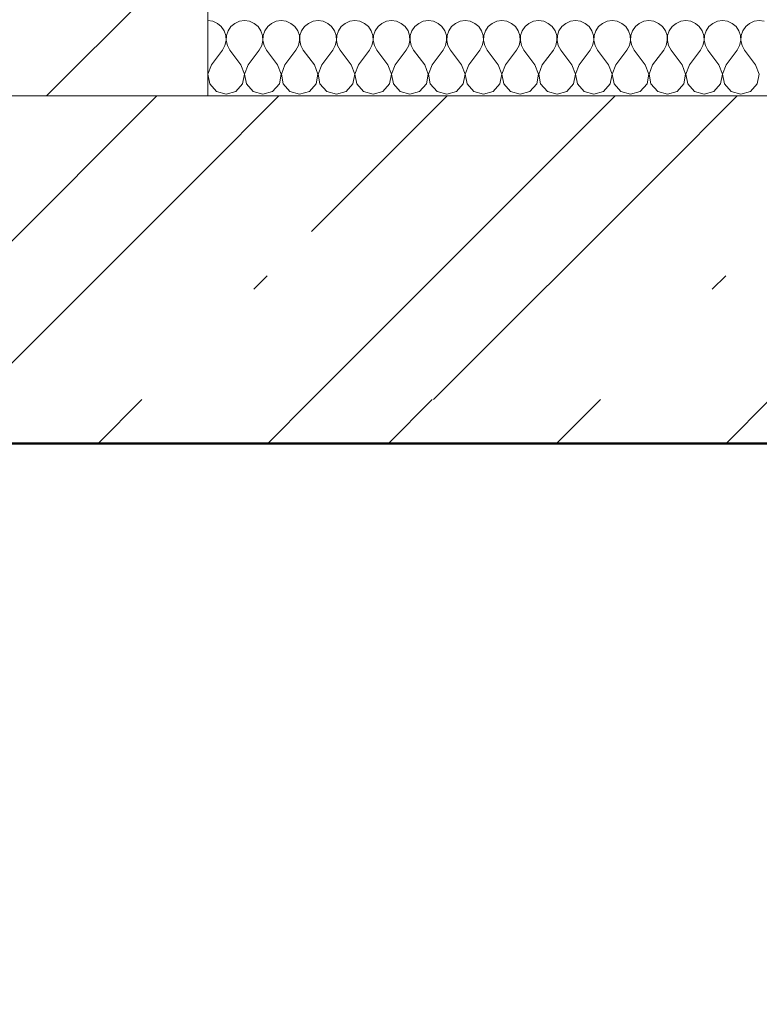
# Model space of a CAD drawing. Units: millimetres. Extents: x -6507 to 1804846, y -8175 to 601042.
# Drawn here: x 49211 to 49594, y -2442 to -1932 of the extents above; entities that cross this region are included whole.
import ezdxf

# ---------------------------------------------------------------- set-up
doc = ezdxf.new("R2010")
doc.units = ezdxf.units.MM
doc.header["$MEASUREMENT"] = 0
doc.linetypes.add('Wipeout_Contour', pattern=[1000, 0, -1000])
for name, color, linetype, lineweight in [('2D - výplně.2D_Pero_č.__141', 7, 'Continuous', 13), ('2D - výplně.2D_Pero_č.__142', 7, 'Continuous', 18), ('2D - čáry.2D_Pero_č.__145', 7, 'Continuous', 50), ('Desky - stropy_Pero_č.__142', 7, 'Continuous', 18), ('Kóty - stavební povolení.2D_Pero_č.__141', 7, 'Continuous', 13), ('Zdivo - nosné vnitřní_Pero_č.__142', 7, 'Continuous', 18)]:
    doc.layers.add(name, color=color, linetype=linetype, lineweight=lineweight)
for name, color, linetype in [('Desky - stropy', 7, 'Continuous'), ('Kóty - stavební povolení.2D', 7, 'Continuous'), ('Zdivo - nosné vnitřní', 7, 'Continuous')]:
    doc.layers.add(name, color=color, linetype=linetype)
doc.styles.add('GENERATED_STYLE_2', font='txt')
doc.dimstyles.new('GENERATED_STYLE__1', dxfattribs={"dimtxt": 100, "dimasz": 85.5, "dimexe": 0.18, "dimexo": 0, "dimgap": 0.09, "dimtad": 1, "dimdec": 0, "dimzin": 0, "dimdsep": 46, "dimtxsty": 'GENERATED_STYLE_2', "dimblk": 'ARROWHEAD_6', "dimblk1": 'ARROWHEAD_6', "dimblk2": 'ARROWHEAD_6', "dimcen": 0.09, "dimclrd": 7, "dimclre": 7, "dimclrt": 7, "dimazin": 0, "dimtfac": 1, "dimtdec": 4, "dimtmove": 0, "dimatfit": 3, "dimfxl": 0, "dimtolj": 1, "dimtzin": 0, "dimarcsym": 0})
doc.dimstyles.new('GENERATED_STYLE__2', dxfattribs={"dimtxt": 100, "dimasz": 85.5, "dimexe": 0.18, "dimexo": 0, "dimgap": 0.09, "dimtad": 1, "dimdec": 0, "dimzin": 0, "dimdsep": 46, "dimtxsty": 'GENERATED_STYLE_2', "dimblk": 'ARROWHEAD_6', "dimblk1": 'ARROWHEAD_6', "dimblk2": 'ARROWHEAD_6', "dimcen": 0.09, "dimclrd": 7, "dimclre": 7, "dimclrt": 7, "dimazin": 0, "dimtfac": 1, "dimtdec": 4, "dimtmove": 2, "dimatfit": 3, "dimfxl": 0, "dimtolj": 1, "dimtzin": 0, "dimarcsym": 0})

# ---------------------------------------------------------------- blocks, each defined once
blk = doc.blocks.new('*X39', base_point=(49901.33, -4851.44))
at = {"layer": 'Desky - stropy_Pero_č.__142', "linetype": 'Continuous'}
for p, q in [((49311.29, -1932.76), (49308.69, -1932.39)), ((49313.7, -1933.82), (49311.29, -1932.76)), ((49325.14, -1932.76), (49322.73, -1933.82)), ((49327.74, -1932.39), (49325.14, -1932.76)), ((49330.34, -1932.76), (49327.74, -1932.39)), ((49332.75, -1933.82), (49330.34, -1932.76)), ((49344.18, -1932.76), (49341.78, -1933.82)), ((49346.79, -1932.39), (49344.18, -1932.76)), ((49349.39, -1932.76), (49346.79, -1932.39)), ((49351.79, -1933.82), (49349.39, -1932.76)), ((49363.23, -1932.76), (49360.83, -1933.82)), ((49365.83, -1932.39), (49363.23, -1932.76)), ((49368.44, -1932.76), (49365.83, -1932.39)), ((49370.84, -1933.82), (49368.44, -1932.76)), ((49382.28, -1932.76), (49379.87, -1933.82)), ((49384.88, -1932.39), (49382.28, -1932.76)), ((49387.48, -1932.76), (49384.88, -1932.39)), ((49389.89, -1933.82), (49387.48, -1932.76)), ((49401.33, -1932.76), (49398.92, -1933.82)), ((49403.93, -1932.39), (49401.33, -1932.76)), ((49406.53, -1932.76), (49403.93, -1932.39)), ((49408.94, -1933.82), (49406.53, -1932.76)), ((49420.37, -1932.76), (49417.97, -1933.82)), ((49422.98, -1932.39), (49420.37, -1932.76)), ((49425.58, -1932.76), (49422.98, -1932.39)), ((49427.98, -1933.82), (49425.58, -1932.76)), ((49439.42, -1932.76), (49437.02, -1933.82)), ((49442.02, -1932.39), (49439.42, -1932.76)), ((49444.63, -1932.76), (49442.02, -1932.39)), ((49447.03, -1933.82), (49444.63, -1932.76)), ((49458.47, -1932.76), (49456.06, -1933.82)), ((49461.07, -1932.39), (49458.47, -1932.76)), ((49463.67, -1932.76), (49461.07, -1932.39)), ((49466.08, -1933.82), (49463.67, -1932.76)), ((49477.52, -1932.76), (49475.11, -1933.82)), ((49480.12, -1932.39), (49477.52, -1932.76)), ((49482.72, -1932.76), (49480.12, -1932.39)), ((49485.13, -1933.82), (49482.72, -1932.76)), ((49496.56, -1932.76), (49494.16, -1933.82)), ((49499.17, -1932.39), (49496.56, -1932.76)), ((49501.77, -1932.76), (49499.17, -1932.39)), ((49504.17, -1933.82), (49501.77, -1932.76)), ((49515.61, -1932.76), (49513.21, -1933.82)), ((49518.21, -1932.39), (49515.61, -1932.76)), ((49520.82, -1932.76), (49518.21, -1932.39)), ((49523.22, -1933.82), (49520.82, -1932.76)), ((49534.66, -1932.76), (49532.26, -1933.82)), ((49537.26, -1932.39), (49534.66, -1932.76)), ((49539.87, -1932.76), (49537.26, -1932.39)), ((49542.27, -1933.82), (49539.87, -1932.76)), ((49553.71, -1932.76), (49551.3, -1933.82)), ((49556.31, -1932.39), (49553.71, -1932.76)), ((49558.91, -1932.76), (49556.31, -1932.39)), ((49561.32, -1933.82), (49558.91, -1932.76)), ((49572.76, -1932.76), (49570.35, -1933.82)), ((49575.36, -1932.39), (49572.76, -1932.76)), ((49577.96, -1932.76), (49575.36, -1932.39)), ((49580.36, -1933.82), (49577.96, -1932.76)), ((49591.8, -1932.76), (49589.4, -1933.82)), ((49594.41, -1932.39), (49591.8, -1932.76)), ((49597.01, -1932.76), (49594.41, -1932.39)), ((49315.72, -1935.49), (49313.7, -1933.82)), ((49317.21, -1937.66), (49315.72, -1935.49)), ((49318.05, -1940.15), (49317.21, -1937.66)), ((49319.22, -1937.66), (49318.38, -1940.15)), ((49320.71, -1935.49), (49319.22, -1937.66)), ((49322.73, -1933.82), (49320.71, -1935.49)), ((49334.77, -1935.49), (49332.75, -1933.82)), ((49336.26, -1937.66), (49334.77, -1935.49)), ((49337.1, -1940.15), (49336.26, -1937.66)), ((49338.27, -1937.66), (49337.43, -1940.15)), ((49339.76, -1935.49), (49338.27, -1937.66)), ((49341.78, -1933.82), (49339.76, -1935.49)), ((49353.82, -1935.49), (49351.79, -1933.82)), ((49355.3, -1937.66), (49353.82, -1935.49)), ((49356.14, -1940.15), (49355.3, -1937.66)), ((49357.32, -1937.66), (49356.48, -1940.15)), ((49358.8, -1935.49), (49357.32, -1937.66)), ((49360.83, -1933.82), (49358.8, -1935.49)), ((49372.86, -1935.49), (49370.84, -1933.82)), ((49374.35, -1937.66), (49372.86, -1935.49)), ((49375.19, -1940.15), (49374.35, -1937.66)), ((49376.36, -1937.66), (49375.52, -1940.15)), ((49377.85, -1935.49), (49376.36, -1937.66)), ((49379.87, -1933.82), (49377.85, -1935.49)), ((49391.91, -1935.49), (49389.89, -1933.82)), ((49393.4, -1937.66), (49391.91, -1935.49)), ((49394.24, -1940.15), (49393.4, -1937.66)), ((49395.41, -1937.66), (49394.57, -1940.15)), ((49396.9, -1935.49), (49395.41, -1937.66)), ((49398.92, -1933.82), (49396.9, -1935.49)), ((49410.96, -1935.49), (49408.94, -1933.82)), ((49412.45, -1937.66), (49410.96, -1935.49)), ((49413.29, -1940.15), (49412.45, -1937.66)), ((49414.46, -1937.66), (49413.62, -1940.15)), ((49415.95, -1935.49), (49414.46, -1937.66)), ((49417.97, -1933.82), (49415.95, -1935.49)), ((49430.01, -1935.49), (49427.98, -1933.82)), ((49431.5, -1937.66), (49430.01, -1935.49)), ((49432.33, -1940.15), (49431.5, -1937.66)), ((49433.51, -1937.66), (49432.67, -1940.15)), ((49434.99, -1935.49), (49433.51, -1937.66)), ((49437.02, -1933.82), (49434.99, -1935.49)), ((49449.05, -1935.49), (49447.03, -1933.82)), ((49450.54, -1937.66), (49449.05, -1935.49)), ((49451.38, -1940.15), (49450.54, -1937.66)), ((49452.55, -1937.66), (49451.71, -1940.15)), ((49454.04, -1935.49), (49452.55, -1937.66)), ((49456.06, -1933.82), (49454.04, -1935.49)), ((49468.1, -1935.49), (49466.08, -1933.82)), ((49469.59, -1937.66), (49468.1, -1935.49)), ((49470.43, -1940.15), (49469.59, -1937.66)), ((49471.6, -1937.66), (49470.76, -1940.15)), ((49473.09, -1935.49), (49471.6, -1937.66)), ((49475.11, -1933.82), (49473.09, -1935.49)), ((49487.15, -1935.49), (49485.13, -1933.82)), ((49488.64, -1937.66), (49487.15, -1935.49)), ((49489.48, -1940.15), (49488.64, -1937.66)), ((49490.65, -1937.66), (49489.81, -1940.15)), ((49492.14, -1935.49), (49490.65, -1937.66)), ((49494.16, -1933.82), (49492.14, -1935.49)), ((49506.2, -1935.49), (49504.17, -1933.82)), ((49507.69, -1937.66), (49506.2, -1935.49)), ((49508.53, -1940.15), (49507.69, -1937.66)), ((49509.7, -1937.66), (49508.86, -1940.15)), ((49511.18, -1935.49), (49509.7, -1937.66)), ((49513.21, -1933.82), (49511.18, -1935.49)), ((49525.25, -1935.49), (49523.22, -1933.82)), ((49526.73, -1937.66), (49525.25, -1935.49)), ((49527.57, -1940.15), (49526.73, -1937.66)), ((49528.74, -1937.66), (49527.9, -1940.15)), ((49530.23, -1935.49), (49528.74, -1937.66)), ((49532.26, -1933.82), (49530.23, -1935.49)), ((49544.29, -1935.49), (49542.27, -1933.82)), ((49545.78, -1937.66), (49544.29, -1935.49)), ((49546.62, -1940.15), (49545.78, -1937.66)), ((49547.79, -1937.66), (49546.95, -1940.15)), ((49549.28, -1935.49), (49547.79, -1937.66)), ((49551.3, -1933.82), (49549.28, -1935.49)), ((49563.34, -1935.49), (49561.32, -1933.82)), ((49564.83, -1937.66), (49563.34, -1935.49)), ((49565.67, -1940.15), (49564.83, -1937.66)), ((49566.84, -1937.66), (49566, -1940.15)), ((49568.33, -1935.49), (49566.84, -1937.66)), ((49570.35, -1933.82), (49568.33, -1935.49)), ((49582.39, -1935.49), (49580.36, -1933.82)), ((49583.88, -1937.66), (49582.39, -1935.49)), ((49584.72, -1940.15), (49583.88, -1937.66)), ((49585.89, -1937.66), (49585.05, -1940.15)), ((49587.38, -1935.49), (49585.89, -1937.66)), ((49589.4, -1933.82), (49587.38, -1935.49)), ((49317.58, -1945.33), (49318.18, -1942.77)), ((49318.18, -1942.77), (49318.05, -1940.15)), ((49318.38, -1940.15), (49318.25, -1942.77)), ((49318.25, -1942.77), (49318.85, -1945.33)), ((49336.63, -1945.33), (49337.22, -1942.77)), ((49337.22, -1942.77), (49337.1, -1940.15)), ((49337.43, -1940.15), (49337.3, -1942.77)), ((49337.3, -1942.77), (49337.9, -1945.33)), ((49355.68, -1945.33), (49356.27, -1942.77)), ((49356.27, -1942.77), (49356.14, -1940.15)), ((49356.48, -1940.15), (49356.35, -1942.77)), ((49356.35, -1942.77), (49356.94, -1945.33)), ((49374.72, -1945.33), (49375.32, -1942.77)), ((49375.32, -1942.77), (49375.19, -1940.15)), ((49375.52, -1940.15), (49375.4, -1942.77)), ((49375.4, -1942.77), (49375.99, -1945.33)), ((49393.77, -1945.33), (49394.37, -1942.77)), ((49394.37, -1942.77), (49394.24, -1940.15)), ((49394.57, -1940.15), (49394.44, -1942.77)), ((49394.44, -1942.77), (49395.04, -1945.33)), ((49412.82, -1945.33), (49413.41, -1942.77)), ((49413.41, -1942.77), (49413.29, -1940.15)), ((49413.62, -1940.15), (49413.49, -1942.77)), ((49413.49, -1942.77), (49414.09, -1945.33)), ((49431.87, -1945.33), (49432.46, -1942.77)), ((49432.46, -1942.77), (49432.33, -1940.15)), ((49432.67, -1940.15), (49432.54, -1942.77)), ((49432.54, -1942.77), (49433.13, -1945.33)), ((49450.91, -1945.33), (49451.51, -1942.77)), ((49451.51, -1942.77), (49451.38, -1940.15)), ((49451.71, -1940.15), (49451.59, -1942.77)), ((49451.59, -1942.77), (49452.18, -1945.33)), ((49469.96, -1945.33), (49470.56, -1942.77)), ((49470.56, -1942.77), (49470.43, -1940.15)), ((49470.76, -1940.15), (49470.63, -1942.77)), ((49470.63, -1942.77), (49471.23, -1945.33)), ((49489.01, -1945.33), (49489.6, -1942.77)), ((49489.6, -1942.77), (49489.48, -1940.15)), ((49489.81, -1940.15), (49489.68, -1942.77)), ((49489.68, -1942.77), (49490.28, -1945.33)), ((49508.06, -1945.33), (49508.65, -1942.77)), ((49508.65, -1942.77), (49508.53, -1940.15)), ((49508.86, -1940.15), (49508.73, -1942.77)), ((49508.73, -1942.77), (49509.32, -1945.33)), ((49527.11, -1945.33), (49527.7, -1942.77)), ((49527.7, -1942.77), (49527.57, -1940.15)), ((49527.9, -1940.15), (49527.78, -1942.77)), ((49527.78, -1942.77), (49528.37, -1945.33)), ((49546.15, -1945.33), (49546.75, -1942.77)), ((49546.75, -1942.77), (49546.62, -1940.15)), ((49546.95, -1940.15), (49546.82, -1942.77)), ((49546.82, -1942.77), (49547.42, -1945.33)), ((49565.2, -1945.33), (49565.8, -1942.77)), ((49565.8, -1942.77), (49565.67, -1940.15)), ((49566, -1940.15), (49565.87, -1942.77)), ((49565.87, -1942.77), (49566.47, -1945.33)), ((49584.25, -1945.33), (49584.84, -1942.77)), ((49584.84, -1942.77), (49584.72, -1940.15)), ((49585.05, -1940.15), (49584.92, -1942.77)), ((49584.92, -1942.77), (49585.51, -1945.33)), ((49310.6, -1955.25), (49316.31, -1947.63)), ((49316.31, -1947.63), (49317.58, -1945.33)), ((49318.85, -1945.33), (49320.12, -1947.63)), ((49325.83, -1955.25), (49320.12, -1947.63)), ((49329.64, -1955.25), (49335.36, -1947.63)), ((49335.36, -1947.63), (49336.63, -1945.33)), ((49337.9, -1945.33), (49339.17, -1947.63)), ((49344.88, -1955.25), (49339.17, -1947.63)), ((49348.69, -1955.25), (49354.41, -1947.63)), ((49354.41, -1947.63), (49355.68, -1945.33)), ((49356.94, -1945.33), (49358.21, -1947.63)), ((49363.93, -1955.25), (49358.21, -1947.63)), ((49367.74, -1955.25), (49373.45, -1947.63)), ((49373.45, -1947.63), (49374.72, -1945.33)), ((49375.99, -1945.33), (49377.26, -1947.63)), ((49382.98, -1955.25), (49377.26, -1947.63)), ((49386.79, -1955.25), (49392.5, -1947.63)), ((49392.5, -1947.63), (49393.77, -1945.33)), ((49395.04, -1945.33), (49396.31, -1947.63)), ((49402.02, -1955.25), (49396.31, -1947.63)), ((49405.83, -1955.25), (49411.55, -1947.63)), ((49411.55, -1947.63), (49412.82, -1945.33)), ((49414.09, -1945.33), (49415.36, -1947.63)), ((49421.07, -1955.25), (49415.36, -1947.63)), ((49424.88, -1955.25), (49430.6, -1947.63)), ((49430.6, -1947.63), (49431.87, -1945.33)), ((49433.13, -1945.33), (49434.41, -1947.63)), ((49440.12, -1955.25), (49434.41, -1947.63)), ((49443.93, -1955.25), (49449.64, -1947.63)), ((49449.64, -1947.63), (49450.91, -1945.33)), ((49452.18, -1945.33), (49453.45, -1947.63)), ((49459.17, -1955.25), (49453.45, -1947.63)), ((49462.98, -1955.25), (49468.69, -1947.63)), ((49468.69, -1947.63), (49469.96, -1945.33)), ((49471.23, -1945.33), (49472.5, -1947.63)), ((49478.21, -1955.25), (49472.5, -1947.63)), ((49482.02, -1955.25), (49487.74, -1947.63)), ((49487.74, -1947.63), (49489.01, -1945.33)), ((49490.28, -1945.33), (49491.55, -1947.63)), ((49497.26, -1955.25), (49491.55, -1947.63)), ((49501.07, -1955.25), (49506.79, -1947.63)), ((49506.79, -1947.63), (49508.06, -1945.33)), ((49509.32, -1945.33), (49510.6, -1947.63)), ((49516.31, -1955.25), (49510.6, -1947.63)), ((49520.12, -1955.25), (49525.83, -1947.63)), ((49525.83, -1947.63), (49527.11, -1945.33)), ((49528.37, -1945.33), (49529.64, -1947.63)), ((49535.36, -1955.25), (49529.64, -1947.63)), ((49539.17, -1955.25), (49544.88, -1947.63)), ((49544.88, -1947.63), (49546.15, -1945.33)), ((49547.42, -1945.33), (49548.69, -1947.63)), ((49554.41, -1955.25), (49548.69, -1947.63)), ((49558.21, -1955.25), (49563.93, -1947.63)), ((49563.93, -1947.63), (49565.2, -1945.33)), ((49566.47, -1945.33), (49567.74, -1947.63)), ((49573.45, -1955.25), (49567.74, -1947.63)), ((49577.26, -1955.25), (49582.98, -1947.63)), ((49582.98, -1947.63), (49584.25, -1945.33)), ((49585.51, -1945.33), (49586.79, -1947.63)), ((49592.5, -1955.25), (49586.79, -1947.63)), ((49310.6, -1955.25), (49308.73, -1960.11)), ((49327.7, -1960.11), (49325.83, -1955.25)), ((49329.64, -1955.25), (49327.78, -1960.11)), ((49346.75, -1960.11), (49344.88, -1955.25)), ((49348.69, -1955.25), (49346.82, -1960.11)), ((49365.8, -1960.11), (49363.93, -1955.25)), ((49367.74, -1955.25), (49365.87, -1960.11)), ((49384.84, -1960.11), (49382.98, -1955.25)), ((49386.79, -1955.25), (49384.92, -1960.11)), ((49403.89, -1960.11), (49402.02, -1955.25)), ((49405.83, -1955.25), (49403.97, -1960.11)), ((49422.94, -1960.11), (49421.07, -1955.25)), ((49424.88, -1955.25), (49423.02, -1960.11)), ((49441.99, -1960.11), (49440.12, -1955.25)), ((49443.93, -1955.25), (49442.06, -1960.11)), ((49461.03, -1960.11), (49459.17, -1955.25)), ((49462.98, -1955.25), (49461.11, -1960.11)), ((49480.08, -1960.11), (49478.21, -1955.25)), ((49482.02, -1955.25), (49480.16, -1960.11)), ((49499.13, -1960.11), (49497.26, -1955.25)), ((49501.07, -1955.25), (49499.21, -1960.11)), ((49518.18, -1960.11), (49516.31, -1955.25)), ((49520.12, -1955.25), (49518.25, -1960.11)), ((49537.22, -1960.11), (49535.36, -1955.25)), ((49539.17, -1955.25), (49537.3, -1960.11)), ((49556.27, -1960.11), (49554.41, -1955.25)), ((49558.21, -1955.25), (49556.35, -1960.11)), ((49575.32, -1960.11), (49573.45, -1955.25)), ((49577.26, -1955.25), (49575.4, -1960.11)), ((49594.37, -1960.11), (49592.5, -1955.25)), ((49308.73, -1960.11), (49309.7, -1965.22)), ((49326.73, -1965.22), (49327.7, -1960.11)), ((49327.78, -1960.11), (49328.74, -1965.22)), ((49345.78, -1965.22), (49346.75, -1960.11)), ((49346.82, -1960.11), (49347.79, -1965.22)), ((49364.83, -1965.22), (49365.8, -1960.11)), ((49365.87, -1960.11), (49366.84, -1965.22)), ((49383.88, -1965.22), (49384.84, -1960.11)), ((49384.92, -1960.11), (49385.89, -1965.22)), ((49402.92, -1965.22), (49403.89, -1960.11)), ((49403.97, -1960.11), (49404.93, -1965.22)), ((49421.97, -1965.22), (49422.94, -1960.11)), ((49423.02, -1960.11), (49423.98, -1965.22)), ((49441.02, -1965.22), (49441.99, -1960.11)), ((49442.06, -1960.11), (49443.03, -1965.22)), ((49460.07, -1965.22), (49461.03, -1960.11)), ((49461.11, -1960.11), (49462.08, -1965.22)), ((49479.11, -1965.22), (49480.08, -1960.11)), ((49480.16, -1960.11), (49481.13, -1965.22)), ((49498.16, -1965.22), (49499.13, -1960.11)), ((49499.21, -1960.11), (49500.17, -1965.22)), ((49517.21, -1965.22), (49518.18, -1960.11)), ((49518.25, -1960.11), (49519.22, -1965.22)), ((49536.26, -1965.22), (49537.22, -1960.11)), ((49537.3, -1960.11), (49538.27, -1965.22)), ((49555.3, -1965.22), (49556.27, -1960.11)), ((49556.35, -1960.11), (49557.32, -1965.22)), ((49574.35, -1965.22), (49575.32, -1960.11)), ((49575.4, -1960.11), (49576.36, -1965.22)), ((49593.4, -1965.22), (49594.37, -1960.11)), ((49309.7, -1965.22), (49313.21, -1969.07)), ((49313.21, -1969.07), (49318.21, -1970.49)), ((49318.21, -1970.49), (49323.22, -1969.07)), ((49323.22, -1969.07), (49326.73, -1965.22)), ((49328.74, -1965.22), (49332.26, -1969.07)), ((49332.26, -1969.07), (49337.26, -1970.49)), ((49337.26, -1970.49), (49342.27, -1969.07)), ((49342.27, -1969.07), (49345.78, -1965.22)), ((49347.79, -1965.22), (49351.3, -1969.07)), ((49351.3, -1969.07), (49356.31, -1970.49)), ((49356.31, -1970.49), (49361.32, -1969.07)), ((49361.32, -1969.07), (49364.83, -1965.22)), ((49366.84, -1965.22), (49370.35, -1969.07)), ((49370.35, -1969.07), (49375.36, -1970.49)), ((49375.36, -1970.49), (49380.36, -1969.07)), ((49380.36, -1969.07), (49383.88, -1965.22)), ((49385.89, -1965.22), (49389.4, -1969.07)), ((49389.4, -1969.07), (49394.41, -1970.49)), ((49394.41, -1970.49), (49399.41, -1969.07)), ((49399.41, -1969.07), (49402.92, -1965.22)), ((49404.93, -1965.22), (49408.45, -1969.07)), ((49408.45, -1969.07), (49413.45, -1970.49)), ((49413.45, -1970.49), (49418.46, -1969.07)), ((49418.46, -1969.07), (49421.97, -1965.22)), ((49423.98, -1965.22), (49427.49, -1969.07)), ((49427.49, -1969.07), (49432.5, -1970.49)), ((49432.5, -1970.49), (49437.51, -1969.07)), ((49437.51, -1969.07), (49441.02, -1965.22)), ((49443.03, -1965.22), (49446.54, -1969.07)), ((49446.54, -1969.07), (49451.55, -1970.49)), ((49451.55, -1970.49), (49456.56, -1969.07)), ((49456.56, -1969.07), (49460.07, -1965.22)), ((49462.08, -1965.22), (49465.59, -1969.07)), ((49465.59, -1969.07), (49470.6, -1970.49)), ((49470.6, -1970.49), (49475.6, -1969.07)), ((49475.6, -1969.07), (49479.11, -1965.22)), ((49481.13, -1965.22), (49484.64, -1969.07)), ((49484.64, -1969.07), (49489.64, -1970.49)), ((49489.64, -1970.49), (49494.65, -1969.07)), ((49494.65, -1969.07), (49498.16, -1965.22)), ((49500.17, -1965.22), (49503.68, -1969.07)), ((49503.68, -1969.07), (49508.69, -1970.49)), ((49508.69, -1970.49), (49513.7, -1969.07)), ((49513.7, -1969.07), (49517.21, -1965.22)), ((49519.22, -1965.22), (49522.73, -1969.07)), ((49522.73, -1969.07), (49527.74, -1970.49)), ((49527.74, -1970.49), (49532.75, -1969.07)), ((49532.75, -1969.07), (49536.26, -1965.22)), ((49538.27, -1965.22), (49541.78, -1969.07)), ((49541.78, -1969.07), (49546.79, -1970.49)), ((49546.79, -1970.49), (49551.79, -1969.07)), ((49551.79, -1969.07), (49555.3, -1965.22)), ((49557.32, -1965.22), (49560.83, -1969.07)), ((49560.83, -1969.07), (49565.83, -1970.49)), ((49565.83, -1970.49), (49570.84, -1969.07)), ((49570.84, -1969.07), (49574.35, -1965.22)), ((49576.36, -1965.22), (49579.87, -1969.07)), ((49579.87, -1969.07), (49584.88, -1970.49)), ((49584.88, -1970.49), (49589.89, -1969.07)), ((49589.89, -1969.07), (49593.4, -1965.22))]:
    blk.add_line(p, q, dxfattribs=at)
blk = doc.blocks.new('*X40', base_point=(49901.33, -4851.44))
at = {"layer": 'Desky - stropy_Pero_č.__142', "linetype": 'Continuous'}
for p, q in [((49124.95, -2128.78), (49282.29, -1971.44)), ((49306.58, -2010.4), (49345.54, -1971.44)), ((49362.41, -2041.69), (49432.66, -1971.44)), ((49362.45, -2128.78), (49519.79, -1971.44)), ((49544.08, -2010.4), (49583.04, -1971.44)), ((49188.2, -2128.78), (49306.58, -2010.4)), ((49425.7, -2128.78), (49544.08, -2010.4)), ((49332.52, -2071.59), (49339.55, -2064.55)), ((49570.02, -2071.59), (49577.05, -2064.55)), ((49251.91, -2151.44), (49274.58, -2128.78)), ((49339.79, -2151.44), (49362.45, -2128.78)), ((49402.29, -2151.44), (49424.95, -2128.78)), ((49489.41, -2151.44), (49512.08, -2128.78)), ((49577.29, -2151.44), (49599.95, -2128.78))]:
    blk.add_line(p, q, dxfattribs=at)
blk = doc.blocks.new('Řez_9_1', base_point=(49901.33, -4851.44))
at = {"layer": 'Desky - stropy_Pero_č.__142', "linetype": 'Continuous'}
for p, q in [((49308.69, -1971.44), (49308.69, -1931.44)), ((49158.69, -1971.44), (49308.69, -1971.44)), ((49308.69, -1971.44), (53808.69, -1971.44)), ((49308.69, -1971.44), (53808.59, -1971.44)), ((48708.69, -2151.44), (53808.69, -2151.44))]:
    blk.add_line(p, q, dxfattribs=at)
at = {"layer": 'Desky - stropy'}
for name in ['*X39', '*X40']:
    blk.add_blockref(name, (49901.33, -4851.44), dxfattribs=at)
blk = doc.blocks.new('*X54', base_point=(49901.33, -4851.44))
at = {"layer": 'Zdivo - nosné vnitřní_Pero_č.__142', "linetype": 'Continuous'}
for p, q in [((49186.23, -1885.36), (49205.15, -1866.44)), ((49281.74, -1866.44), (49308.69, -1893.39)), ((49158.69, -1910.81), (49185.64, -1883.86)), ((49225.15, -1971.44), (49308.69, -1887.9))]:
    blk.add_line(p, q, dxfattribs=at)
blk = doc.blocks.new('Řez_15_1', base_point=(49901.33, -4851.44))
at = {"layer": 'Zdivo - nosné vnitřní_Pero_č.__142', "linetype": 'Continuous'}
for p, q in [((49308.69, -1971.44), (49308.69, -1866.44)), ((49158.69, -1971.44), (49308.69, -1971.44))]:
    blk.add_line(p, q, dxfattribs=at)
at = {"layer": 'Zdivo - nosné vnitřní'}
blk.add_blockref('*X54', (49901.33, -4851.44), dxfattribs=at)
blk = doc.blocks.new('Řez_37_1', base_point=(49901.33, -4851.44))
at = {"color": 254, "linetype": 'Wipeout_Contour', "lineweight": 0, "ltscale": 584732.839529}
blk.add_wipeout([(46408.69, -4851.44), (48771.69, -4851.44), (48771.69, -2794.44), (49545.69, -2794.44), (49545.69, -4851.44), (49808.69, -4851.44), (49808.69, -2151.44), (48708.69, -2151.44), (48708.69, -2351.44), (48408.69, -2351.44), (48408.69, -2151.44), (46408.69, -2151.44)], dxfattribs=at).dxf.layer = 'Zdivo - nosné vnitřní'
blk = doc.blocks.new('*X166', base_point=(49901.33, -4851.44))
at = {"layer": '2D - výplně.2D_Pero_č.__141', "linetype": 'Continuous'}
for p, q in [((49124.95, -2128.78), (49282.29, -1971.44)), ((49306.58, -2010.4), (49345.54, -1971.44)), ((49362.41, -2041.69), (49432.66, -1971.44)), ((49362.45, -2128.78), (49519.79, -1971.44)), ((49544.08, -2010.4), (49583.04, -1971.44)), ((49188.2, -2128.78), (49306.58, -2010.4)), ((49425.7, -2128.78), (49544.08, -2010.4)), ((49332.52, -2071.59), (49339.55, -2064.55)), ((49570.02, -2071.59), (49577.05, -2064.55)), ((49251.91, -2151.44), (49274.58, -2128.78)), ((49339.79, -2151.44), (49362.45, -2128.78)), ((49402.29, -2151.44), (49424.95, -2128.78)), ((49489.41, -2151.44), (49512.08, -2128.78)), ((49577.29, -2151.44), (49599.95, -2128.78))]:
    blk.add_line(p, q, dxfattribs=at)
blk = doc.blocks.new('výplň_30_1', base_point=(49901.33, -4851.44))
at = {"layer": '2D - výplně.2D_Pero_č.__142', "linetype": 'Continuous'}
for p, q in [((53758.69, -1971.44), (42208.69, -1971.44)), ((48708.69, -2151.44), (53507.59, -2151.44))]:
    blk.add_line(p, q, dxfattribs=at)
at = {"layer": '2D - výplně.2D_Pero_č.__141', "linetype": 'Continuous'}
blk.add_blockref('*X166', (49901.33, -4851.44), dxfattribs=at)
blk = doc.blocks.new('Kóta_8_1', base_point=(48963.81, -2351.44))
at = {"layer": 'Kóty - stavební povolení.2D_Pero_č.__141', "linetype": 'Continuous'}
for p, q in [((48963.81, -2351.44), (48879.43, -2351.44)), ((48963.81, -2351.44), (48898.56, -2463.94)), ((48963.81, -2351.44), (49048.18, -2351.44)), ((49029.06, -2463.94), (48963.81, -2351.44)), ((48963.81, -2351.44), (48963.81, -2632.69)), ((48963.81, -2632.69), (49586.48, -2632.69))]:
    blk.add_line(p, q, dxfattribs=at)
at = {"layer": 'Kóty - stavební povolení.2D_Pero_č.__141', "insert": (49076.31, -2755.19), "char_height": 100, "attachment_point": 7, "style": 'GENERATED_STYLE_2'}
blk.add_mtext('\\A1;{\\fVerdana Stredoeurópske|b0|i0|c0|p34;+2,500}', dxfattribs=at)
blk = doc.blocks.new('*D283', base_point=(49901.33, -4851.44))
at = {"layer": 'Kóty - stavební povolení.2D_Pero_č.__141', "linetype": 'Continuous'}
for p, q in [((53049.51, -2266.44), (53139.51, -2356.44)), ((53094.51, -4851.44), (53094.51, -2311.44)), ((53049.51, -4806.44), (53139.51, -4896.44)), ((53178.88, -4851.44), (53010.13, -4851.44)), ((53094.51, -5061.44), (53094.51, -4851.44))]:
    blk.add_line(p, q, dxfattribs=at)
at = {"layer": 'Kóty - stavební povolení.2D_Pero_č.__141', "char_height": 100, "attachment_point": 7, "rotation": 90, "style": 'GENERATED_STYLE_2'}
for s, insert in [('\\A1;{\\fVerdana Stredoeurópske|b0|i0|c0|p34;160}', (53074.51, -2617.01)), ('\\A1;{\\fVerdana Stredoeurópske|b0|i0|c0|p34;2\xa0540}', (53074.51, -3779.38)), ('\\A1;{\\fVerdana Stredoeurópske|b0|i0|c0|p34;210}', (53074.51, -4806.44))]:
    blk.add_mtext(s, dxfattribs=dict(at, insert=insert))
blk = doc.blocks.new('ARROWHEAD_6')
at = {"color": 0, "linetype": 'Continuous', "lineweight": 0}
for p, q in [((-0.5, -0.5), (0.5, 0.5)), ((0, 0), (-1, 0))]:
    blk.add_line(p, q, dxfattribs=at)
blk = doc.blocks.new('*D284', base_point=(49901.33, -4851.44))
at = {"layer": 'Kóty - stavební povolení.2D_Pero_č.__141', "linetype": 'Continuous'}
for p, q in [((53049.51, -2106.44), (53139.51, -2196.44)), ((53178.88, -2151.44), (53010.13, -2151.44)), ((53094.51, -2311.44), (53094.51, -2151.44)), ((53049.51, -2266.44), (53139.51, -2356.44)), ((53178.88, -2311.44), (53010.13, -2311.44)), ((53094.51, -4851.44), (53094.51, -2311.44))]:
    blk.add_line(p, q, dxfattribs=at)
at = {"layer": 'Kóty - stavební povolení.2D_Pero_č.__141', "insert": (53002.75, -2281.73), "char_height": 100, "attachment_point": 7, "rotation": 90, "style": 'GENERATED_STYLE_2'}
blk.add_mtext('\\A1;{\\fVerdana Stredoeurópske|b0|i0|c0|p34;180}', dxfattribs=at)
blk = doc.blocks.new('*D285', base_point=(49901.33, -4851.44))
at = {"layer": 'Kóty - stavební povolení.2D_Pero_č.__141', "linetype": 'Continuous'}
for p, q in [((53049.51, -1926.44), (53139.51, -2016.44)), ((53178.88, -1971.44), (53010.13, -1971.44)), ((53094.51, -2151.44), (53094.51, -1971.44)), ((53049.51, -2106.44), (53139.51, -2196.44))]:
    blk.add_line(p, q, dxfattribs=at)
blk = doc.blocks.new('*D286', base_point=(49901.33, -4851.44))
at = {"layer": 'Kóty - stavební povolení.2D_Pero_č.__141', "linetype": 'Continuous'}
for p, q in [((53049.51, -1821.44), (53139.51, -1911.44)), ((53178.88, -1866.44), (53010.13, -1866.44)), ((53094.51, -1971.44), (53094.51, -1866.44)), ((53049.51, -1926.44), (53139.51, -2016.44))]:
    blk.add_line(p, q, dxfattribs=at)
blk = doc.blocks.new('*D292', base_point=(49901.33, -4851.44))
at = {"layer": 'Kóty - stavební povolení.2D_Pero_č.__141', "linetype": 'Continuous'}
for p, q in [((52709.48, -2106.44), (52799.48, -2196.44)), ((52754.48, -4851.44), (52754.48, -2151.44)), ((52709.48, -4806.44), (52799.48, -4896.44)), ((52838.86, -4851.44), (52670.11, -4851.44)), ((52754.48, -5061.44), (52754.48, -4851.44))]:
    blk.add_line(p, q, dxfattribs=at)
at = {"layer": 'Kóty - stavební povolení.2D_Pero_č.__141', "char_height": 100, "attachment_point": 7, "rotation": 90, "style": 'GENERATED_STYLE_2'}
for s, insert in [('\\A1;{\\fVerdana Stredoeurópske|b0|i0|c0|p34;285}', (52734.48, -2457.01)), ('\\A1;{\\fVerdana Stredoeurópske|b0|i0|c0|p34;2\xa0700}', (52734.48, -3829.67))]:
    blk.add_mtext(s, dxfattribs=dict(at, insert=insert))
blk = doc.blocks.new('*D293', base_point=(49901.33, -4851.44))
at = {"layer": 'Kóty - stavební povolení.2D_Pero_č.__141', "linetype": 'Continuous'}
for p, q in [((52709.48, -1821.44), (52799.48, -1911.44)), ((52838.86, -1866.44), (52670.11, -1866.44)), ((52754.48, -2151.44), (52754.48, -1866.44)), ((52709.48, -2106.44), (52799.48, -2196.44)), ((52838.86, -2151.44), (52670.11, -2151.44)), ((52754.48, -4851.44), (52754.48, -2151.44))]:
    blk.add_line(p, q, dxfattribs=at)
blk = doc.blocks.new('*D317', base_point=(49901.33, -4851.44))
at = {"layer": 'Kóty - stavební povolení.2D_Pero_č.__141', "linetype": 'Continuous'}
for p, q in [((56036.41, -921.44), (56126.41, -1011.44)), ((56165.78, -966.44), (55997.03, -966.44)), ((56081.41, -2311.44), (56081.41, -966.44)), ((56036.41, -2266.44), (56126.41, -2356.44)), ((56165.78, -2311.44), (55997.03, -2311.44))]:
    blk.add_line(p, q, dxfattribs=at)
at = {"layer": 'Kóty - stavební povolení.2D_Pero_č.__141', "insert": (56061.41, -1836.88), "char_height": 100, "attachment_point": 7, "rotation": 90, "style": 'GENERATED_STYLE_2'}
blk.add_mtext('\\A1;{\\fVerdana Stredoeurópske|b0|i0|c0|p34;1\xa0345}', dxfattribs=at)
blk = doc.blocks.new('*D322', base_point=(49901.33, -4851.44))
at = {"layer": 'Kóty - stavební povolení.2D_Pero_č.__141', "linetype": 'Continuous'}
for p, q in [((56332.77, 2478.13), (56422.77, 2388.13)), ((56462.14, 2433.13), (56293.39, 2433.13)), ((56377.77, -5251.44), (56377.77, 2433.13)), ((56332.77, -5206.44), (56422.77, -5296.44)), ((56462.14, -5251.44), (56293.39, -5251.44)), ((56377.77, -6211.44), (56377.77, -5251.44))]:
    blk.add_line(p, q, dxfattribs=at)
at = {"layer": 'Kóty - stavební povolení.2D_Pero_č.__141', "insert": (56357.77, -1607.1), "char_height": 100, "attachment_point": 7, "rotation": 90, "style": 'GENERATED_STYLE_2'}
blk.add_mtext('\\A1;{\\fVerdana Stredoeurópske|b0|i0|c0|p34;7\xa0685}', dxfattribs=at)

msp = doc.modelspace()

# ---------------------------------------------------------------- block references
at = {"layer": 'Desky - stropy'}
msp.add_blockref('Řez_9_1', (49901.33, -4851.44), dxfattribs=at)
at = {"layer": 'Zdivo - nosné vnitřní'}
msp.add_blockref('Řez_15_1', (49901.33, -4851.44), dxfattribs=at)

# ---------------------------------------------------------------- dimensions: what is measured, and where the dimension line sits
at = {"layer": 'Kóty - stavební povolení.2D', "linetype": 'Continuous'}
dim = msp.add_linear_dim(base=(53094.51, -1866.44), p1=(46256.61, -1971.44), p2=(46237.61, -1866.44), angle=90, dimstyle='GENERATED_STYLE__1', dxfattribs=at)
dim.commit()
dim.dimension.update_dxf_attribs({"geometry": '*D286', "text_midpoint": (53024.51, -1707.61), "dimtype": 160, "text_rotation": 90})

# ---------------------------------------------------------------- next in the draw order: block references
at = {"layer": 'Zdivo - nosné vnitřní'}
msp.add_blockref('Řez_37_1', (49901.33, -4851.44), dxfattribs=at)

# ---------------------------------------------------------------- next in the draw order: linework, layer by layer
at = {"layer": '2D - čáry.2D_Pero_č.__145', "linetype": 'Continuous'}
msp.add_line((48708.69, -2151.44), (53507.59, -2151.44), dxfattribs=at)

# ---------------------------------------------------------------- next in the draw order: block references
at = {"layer": '2D - výplně.2D_Pero_č.__141', "linetype": 'Continuous'}
msp.add_blockref('výplň_30_1', (49901.33, -4851.44), dxfattribs=at)
at = {"layer": 'Kóty - stavební povolení.2D', "linetype": 'Continuous'}
msp.add_blockref('Kóta_8_1', (48963.81, -2351.44), dxfattribs=at)

# ---------------------------------------------------------------- next in the draw order: dimensions: what is measured, and where the dimension line sits
for base, p1, p2, dimstyle, picture, middle in [((56377.77, 2433.13), (41478.69, -5251.44), (41278.69, 2433.13), 'GENERATED_STYLE__1', '*D322', (56307.77, -1436.13)), ((56081.41, -966.44), (53938.59, -2311.44), (42078.69, -966.44), 'GENERATED_STYLE__1', '*D317', (56011.41, -1665.91)), ((52754.48, -1866.44), (46106.61, -2151.44), (46237.61, -1866.44), 'GENERATED_STYLE__1', '*D293', (52684.48, -2343.18)), ((53094.51, -1971.44), (46106.61, -2151.44), (46256.61, -1971.44), 'GENERATED_STYLE__2', '*D285', (52952.75, -2167.9)), ((53094.51, -2151.44), (42508.69, -2311.44), (46106.61, -2151.44), 'GENERATED_STYLE__1', '*D284', (53024.51, -2503.18)), ((52754.48, -2151.44), (42508.69, -4851.44), (46106.61, -2151.44), 'GENERATED_STYLE__1', '*D292', (52684.48, -3658.7)), ((53094.51, -2311.44), (42508.69, -4851.44), (42508.69, -2311.44), 'GENERATED_STYLE__1', '*D283', (53024.51, -3608.41))]:
    dim = msp.add_linear_dim(base=base, p1=p1, p2=p2, angle=90, dimstyle=dimstyle, dxfattribs=at)
    dim.commit()
    dim.dimension.update_dxf_attribs({"geometry": picture, "text_midpoint": middle, "dimtype": 160, "text_rotation": 90})

doc.saveas('drawing.dxf')
